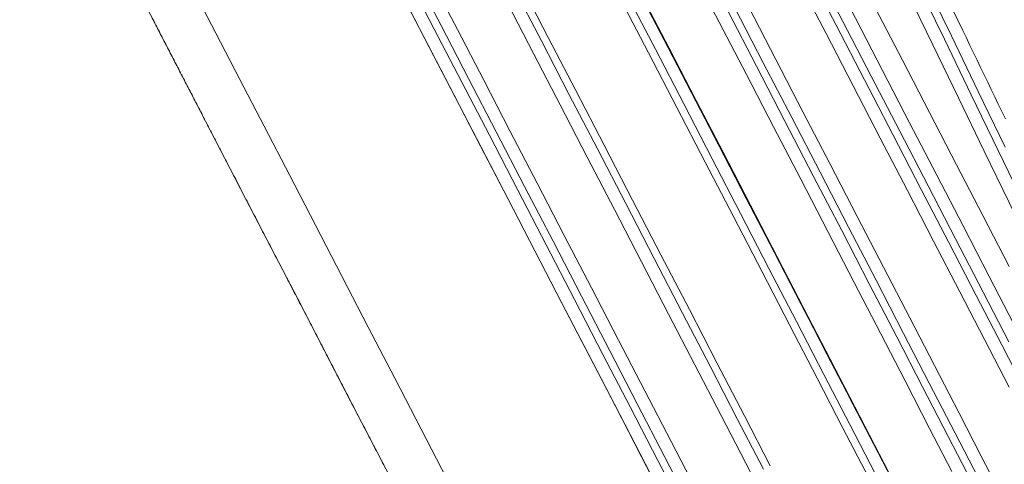
# Model space of a CAD drawing. Units: millimetres. Extents: x 18 to 415, y 10 to 292.
# Drawn here: x 334 to 338, y 255 to 257 of the extents above; entities that cross this region are included whole.
import ezdxf

# ---------------------------------------------------------------- set-up
doc = ezdxf.new("R2010")
doc.units = ezdxf.units.MM
doc.header["$LTSCALE"] = 4.826449
doc.layers.add('009', color=7, linetype='Continuous')
doc.layers.add('010', color=7, linetype='Continuous')

# ---------------------------------------------------------------- blocks, each defined once
blk = doc.blocks.new('G85-272')
at = {"layer": '009', "lineweight": 9}
for points in [[(337.889412, 255.858532), (337.78459, 256.075371), (337.676431, 256.299008), (337.568225, 256.522649), (337.45999, 256.746277), (337.351729, 256.969865), (337.246728, 257.186617), (337.141681, 257.403428), (337.043074, 257.606932), (336.944464, 257.810167), (336.855341, 257.993548), (336.766069, 258.177722), (336.688853, 258.337562), (336.611917, 258.494926), (336.549785, 258.620154), (336.486692, 258.75214), (336.439391, 258.855081), (336.394199, 258.94155), (336.367854, 258.983964), (336.337248, 259.057399), (336.325684, 259.090883), (336.317569, 259.096168), (336.317565, 259.096153), (336.317562, 259.096137)], [(337.812449, 256.088853), (337.704285, 256.312499), (337.596083, 256.536131), (337.487853, 256.759749), (337.379588, 256.983346), (337.274572, 257.200127), (337.16954, 257.41691), (337.070979, 257.620318), (336.972323, 257.823648), (336.88305, 258.007337), (336.793928, 258.191204), (336.717162, 258.350115), (336.639776, 258.508407), (336.576399, 258.636202), (336.514551, 258.765622), (336.470265, 258.862346), (336.422058, 258.955031), (336.390011, 259.009202), (336.365106, 259.07088), (336.358695, 259.09374), (336.345456, 259.109636)], [(337.904143, 255.0892), (337.80039, 255.289858), (337.69642, 255.490675), (337.585645, 255.704616), (337.474891, 255.918486), (337.360613, 256.139059), (337.246287, 256.359635), (337.131934, 256.580196), (337.017556, 256.800717)], [(337.827818, 255.304195), (337.723897, 255.504918), (337.613137, 255.718831), (337.502368, 255.932729), (337.388085, 256.153312), (337.273764, 256.373878), (337.159416, 256.59443), (337.045032, 256.81496), (336.934086, 257.028767), (336.823122, 257.242574), (336.718995, 257.443191), (336.614776, 257.643726), (336.520478, 257.824886), (336.426325, 258.006228), (336.345211, 258.162965), (336.263494, 258.319065), (336.196621, 258.445066), (336.131231, 258.572733), (336.084298, 258.6682), (336.033556, 258.759522), (336.000029, 258.81279), (335.973435, 258.873759), (335.966396, 258.896433), (335.952724, 258.911958)], [(337.828755, 255.608579), (337.722952, 255.812942), (337.617134, 256.017255), (337.507964, 256.227966), (337.398756, 256.438672), (337.289518, 256.649363), (337.180255, 256.860026), (337.074288, 257.064261), (336.96827, 257.268513), (336.868743, 257.460184), (336.769243, 257.651723), (336.67935, 257.824693), (336.589221, 257.998011), (336.511169, 258.147999), (336.433673, 258.296855), (336.371357, 258.416495), (336.307326, 258.539177), (336.258699, 258.632131), (336.214019, 258.717612), (336.189164, 258.765175), (336.156588, 258.826739), (336.143384, 258.851409), (336.136776, 258.863242)], [(337.704916, 254.755881), (337.611229, 254.937358), (337.507427, 255.138109), (337.403506, 255.338832), (337.292746, 255.552745), (337.181977, 255.766644), (337.067694, 255.987226), (336.953373, 256.207792), (336.839025, 256.428344), (336.724641, 256.648875)], [(337.677283, 254.741941), (337.583752, 254.923114), (337.479999, 255.123772), (337.376029, 255.324589), (337.265254, 255.53853), (337.1545, 255.7524), (337.040222, 255.972973), (336.925896, 256.193549), (336.811543, 256.414111), (336.697165, 256.634631)], [(336.839217, 254.7916), (336.735247, 254.992417), (336.624472, 255.206358), (336.513718, 255.420229), (336.39944, 255.640801), (336.285115, 255.861377), (336.170761, 256.081939), (336.056383, 256.302459), (335.945451, 256.516238), (335.834473, 256.730073)], [(336.518826, 254.625514), (336.414856, 254.826332), (336.304082, 255.040272), (336.193327, 255.254143), (336.079049, 255.474715), (335.964724, 255.695291), (335.85037, 255.915853), (335.735992, 256.136374), (335.62506, 256.350152), (335.514082, 256.563987), (335.409906, 256.764698)], [(336.546255, 254.639852), (336.442333, 254.840575), (336.331573, 255.054488), (336.220804, 255.268386), (336.106521, 255.488969), (335.9922, 255.709535), (335.877852, 255.930087), (335.763469, 256.150617), (335.652522, 256.364424), (335.541559, 256.578231), (335.437432, 256.778848), (335.333212, 256.979383), (335.238914, 257.160543), (335.144761, 257.341885), (335.063647, 257.498622), (334.98193, 257.654722), (334.915057, 257.780723), (334.849668, 257.908389), (334.802734, 258.003857), (334.751992, 258.095179), (334.718465, 258.148447), (334.691871, 258.209416), (334.684833, 258.23209), (334.671161, 258.247615)], [(337.290838, 254.771272), (337.187036, 254.972024), (337.083115, 255.172747), (336.972355, 255.386659), (336.861586, 255.600558), (336.747303, 255.821141), (336.632982, 256.041707), (336.518632, 256.262255), (336.404251, 256.482789), (336.29331, 256.696608), (336.18234, 256.910402), (336.078193, 257.110974), (335.973994, 257.311555), (335.916041, 257.423071), (335.858101, 257.534532)], [(336.866646, 254.805938), (336.762724, 255.006661), (336.651964, 255.220574), (336.541195, 255.434472), (336.426913, 255.655056), (336.312591, 255.875621), (336.198241, 256.096169), (336.08386, 256.316703), (335.972919, 256.530522), (335.861949, 256.744317), (335.757801, 256.944889), (335.653603, 257.145469), (335.586661, 257.27428), (335.519728, 257.403029)], [(337.263362, 254.757028), (337.159608, 254.957686), (337.055638, 255.158503), (336.944864, 255.372443), (336.834109, 255.586314), (336.719831, 255.80689), (336.605506, 256.027463), (336.491154, 256.248014), (336.376774, 256.468545), (336.265834, 256.682363), (336.154864, 256.896159), (336.050714, 257.096734), (335.946518, 257.297311), (335.924195, 257.34027), (335.901876, 257.383216)]]:
    blk.add_lwpolyline(points, dxfattribs=at)
at = {"layer": '010', "lineweight": 9}
for points in [[(337.642305, 256.55765), (337.642138, 256.557993), (337.641972, 256.558337), (337.538583, 256.771952), (337.43516, 256.985549), (337.334841, 257.192634), (337.234507, 257.399721), (337.140354, 257.594031), (337.046111, 257.788267), (336.960831, 257.963739), (336.875695, 258.139382), (336.802363, 258.291186), (336.728438, 258.442398), (336.667896, 258.564477), (336.608814, 258.688108), (336.566509, 258.780506), (336.520458, 258.869045), (336.489844, 258.920793), (336.466054, 258.979713), (336.459929, 259.00155), (336.447283, 259.016735)], [(337.521899, 256.50037), (337.418534, 256.713931), (337.315141, 256.92747), (337.214839, 257.134547), (337.114488, 257.341641), (337.020278, 257.535981), (336.926092, 257.730188), (336.840997, 257.905568), (336.755676, 258.081303), (336.681785, 258.233385), (336.608419, 258.384319), (336.549422, 258.50563), (336.488795, 258.630028), (336.442747, 258.724287), (336.400439, 258.810966), (336.376904, 258.859196), (336.346035, 258.921633), (336.333516, 258.946658), (336.327236, 258.958669)], [(337.848296, 255.375502), (337.749023, 255.567247), (337.643217, 255.771592), (337.537402, 255.975923), (337.428231, 256.186639), (337.319024, 256.39734), (337.20979, 256.608027), (337.100522, 256.818694), (336.994538, 257.022937), (336.888538, 257.227181), (336.789068, 257.418825), (336.689511, 257.610391), (336.59943, 257.783447), (336.509488, 257.956679), (336.432002, 258.106405), (336.353941, 258.255523), (336.290058, 258.375888), (336.227594, 258.497845), (336.182759, 258.589042), (336.134287, 258.67628), (336.10226, 258.727165), (336.076855, 258.785406), (336.070131, 258.807066), (336.057071, 258.821897)], [(337.829082, 255.122366), (337.729911, 255.314076), (337.630649, 255.505884), (337.524846, 255.710247), (337.419028, 255.91456), (337.309858, 256.12527), (337.20065, 256.335977), (337.091412, 256.546668), (336.982149, 256.757331)], [(337.80628, 254.670937), (337.716561, 254.844284), (337.627064, 255.017643), (337.527905, 255.209416), (337.428632, 255.401161), (337.322826, 255.605506), (337.217011, 255.809837), (337.10784, 256.020553), (336.998633, 256.231254), (336.889399, 256.441941), (336.780132, 256.652608)], [(337.598224, 254.783124), (337.508691, 254.95628), (337.40952, 255.14799), (337.310258, 255.339798), (337.204455, 255.544161), (337.098638, 255.748474), (336.989467, 255.959185), (336.880259, 256.169891), (336.771021, 256.380582), (336.661758, 256.591245), (336.555791, 256.79548)], [(336.566732, 254.711158), (336.467459, 254.902904), (336.361653, 255.107249), (336.255838, 255.31158), (336.146667, 255.522296), (336.03746, 255.732997), (335.928226, 255.943684), (335.818959, 256.15435), (335.712975, 256.358594), (335.606974, 256.562838), (335.507505, 256.754481), (335.407947, 256.946047), (335.317867, 257.119104), (335.227925, 257.292335), (335.150439, 257.442062), (335.072377, 257.59118), (335.008495, 257.711545), (334.94603, 257.833501), (334.901196, 257.924699), (334.852723, 258.011936), (334.820696, 258.062822), (334.795291, 258.121063), (334.788568, 258.142723), (334.775507, 258.157554)], [(336.448348, 254.649731), (336.349085, 254.84154), (336.243282, 255.045905), (336.137465, 255.250217), (336.028294, 255.460927), (335.919086, 255.671634), (335.809848, 255.882326), (335.700585, 256.092987), (335.59462, 256.297219), (335.488601, 256.501475), (335.389067, 256.693157)], [(336.441845, 254.662166), (336.343792, 254.851638), (336.239279, 255.05351), (336.134752, 255.25533), (336.026912, 255.463473), (335.919037, 255.671608), (335.811134, 255.879724), (335.703201, 256.087823), (335.598515, 256.289587), (335.493801, 256.491329), (335.395524, 256.680595), (335.297201, 256.869865), (335.208286, 257.040943), (335.119374, 257.211931), (335.042632, 257.359435), (334.965723, 257.507131), (334.903176, 257.627125), (334.840917, 257.746497), (334.795283, 257.833926), (334.748749, 257.922756), (334.719659, 257.978045), (334.692017, 258.030552), (334.686525, 258.040957), (334.680178, 258.052752)], [(334.022271, 257.731782), (334.028258, 257.719999), (334.040735, 257.695721), (334.07187, 257.635319), (334.095918, 257.588816), (334.139139, 257.505231), (334.186141, 257.414314), (334.248173, 257.294397), (334.308665, 257.177519), (334.383929, 257.032117), (334.459766, 256.885625), (334.547397, 256.716379), (334.634853, 256.5475), (334.731696, 256.360514), (334.828606, 256.17342), (334.931877, 255.974066), (335.035138, 255.774749), (335.141649, 255.56918), (335.248174, 255.363602), (335.354707, 255.158029), (335.461241, 254.952471), (335.56454, 254.753174)], [(333.844697, 257.639763), (333.850684, 257.627981), (333.863161, 257.603702), (333.894295, 257.5433), (333.918343, 257.496797), (333.961565, 257.413212), (334.008567, 257.322296), (334.070599, 257.202379), (334.131091, 257.0855), (334.206355, 256.940098), (334.282192, 256.793606), (334.369823, 256.62436), (334.457278, 256.455482), (334.554122, 256.268496), (334.651032, 256.081401), (334.754302, 255.882047), (334.857564, 255.682731), (334.964075, 255.477161), (335.0706, 255.271584), (335.177132, 255.06601), (335.283667, 254.860453), (335.386966, 254.661156)], [(335.91002, 257.54262), (335.966761, 257.433045), (336.02353, 257.323424), (336.124042, 257.129354), (336.224549, 256.935315), (336.331681, 256.728507), (336.438826, 256.521695), (336.549335, 256.308409), (336.659851, 256.09513), (336.770375, 255.881854), (336.880907, 255.668581), (336.98809, 255.461792), (337.095279, 255.25501), (337.188302, 255.075575), (337.281336, 254.896135)], [(337.769293, 253.955466), (337.767463, 253.959023), (337.765636, 253.962572), (337.703096, 254.083986), (337.640442, 254.20549), (337.563176, 254.355204), (337.485889, 254.504851), (337.396304, 254.678207), (337.306673, 254.851557), (337.207473, 255.043327), (337.108241, 255.235075), (337.002447, 255.439421), (336.89662, 255.643751), (336.787446, 255.854468), (336.678242, 256.065168), (336.569007, 256.275852), (336.459741, 256.486522), (336.353763, 256.690777), (336.247756, 256.895009), (336.148265, 257.086612), (336.048729, 257.278219), (335.979874, 257.410709), (335.911024, 257.54314)], [(335.912479, 257.537849), (335.965748, 257.434979), (336.019044, 257.332066), (336.120263, 257.136629), (336.221477, 256.941225), (336.329364, 256.732961), (336.437263, 256.524693), (336.548549, 256.309908), (336.659843, 256.095126), (336.771149, 255.880342), (336.882456, 255.665575), (336.990379, 255.457356), (337.098337, 255.249093), (337.19967, 255.053627), (337.300926, 254.858333), (337.392352, 254.682018)], [(336.867909, 254.624108), (336.768738, 254.815818), (336.669476, 255.007626), (336.563674, 255.21199), (336.457856, 255.416302), (336.348684, 255.627014), (336.239477, 255.83772), (336.130242, 256.048405), (336.020976, 256.259073), (335.914998, 256.463328), (335.808992, 256.667561), (335.7095, 256.859164), (335.609964, 257.05077), (335.539446, 257.186461), (335.46893, 257.322093)], [(335.023327, 255.362811), (335.019033, 255.371098), (335.01474, 255.379382), (335.01045, 255.387663), (335.00616, 255.39594), (335.001873, 255.404214), (334.997587, 255.412485), (334.993304, 255.420752), (334.989022, 255.429015), (334.984742, 255.437274), (334.980465, 255.445529), (334.97619, 255.45378), (334.971917, 255.462027), (334.967646, 255.470269), (334.963376, 255.478509), (334.959107, 255.486749), (334.954837, 255.494989), (334.950568, 255.503228), (334.9463, 255.511466), (334.942032, 255.519703), (334.937765, 255.527939), (334.933498, 255.536174), (334.929232, 255.544407), (334.924967, 255.552639), (334.920703, 255.560869), (334.916439, 255.569097), (334.912177, 255.577323), (334.907916, 255.585547), (334.903657, 255.593768), (334.899398, 255.601987), (334.895141, 255.610204), (334.890885, 255.618417), (334.886631, 255.626628), (334.882379, 255.634836), (334.878128, 255.64304), (334.873879, 255.651241), (334.869632, 255.659439), (334.865386, 255.667633), (334.861143, 255.675823), (334.856902, 255.684009), (334.852663, 255.692191), (334.848426, 255.700369), (334.844191, 255.708542), (334.839959, 255.716711), (334.835729, 255.724875), (334.831502, 255.733035), (334.827277, 255.741189), (334.823055, 255.749338), (334.818836, 255.757482), (334.814619, 255.765621), (334.810406, 255.773754), (334.806195, 255.781881), (334.801988, 255.790002), (334.797783, 255.798117), (334.793582, 255.806227), (334.789385, 255.814329), (334.78519, 255.822426), (334.780999, 255.830516), (334.776812, 255.838599), (334.772628, 255.846675), (334.768447, 255.854744), (334.764271, 255.862805), (334.760098, 255.87086), (334.755929, 255.878907), (334.751765, 255.886946), (334.747604, 255.894978), (334.743447, 255.903001), (334.739295, 255.911017), (334.735147, 255.919024), (334.731003, 255.927023), (334.726864, 255.935013), (334.722729, 255.942995), (334.718599, 255.950968), (334.714473, 255.958931), (334.710352, 255.966886), (334.706236, 255.974832), (334.702125, 255.982768), (334.698019, 255.990694), (334.693918, 255.998611), (334.689822, 256.006518), (334.685732, 256.014414), (334.681646, 256.022301), (334.677566, 256.030178), (334.673491, 256.038043), (334.669422, 256.045899), (334.665359, 256.053743), (334.661301, 256.061577), (334.657249, 256.0694), (334.653202, 256.077211), (334.649162, 256.085011), (334.645127, 256.0928), (334.641099, 256.100577), (334.637077, 256.108342), (334.63306, 256.116095), (334.629051, 256.123836), (334.625047, 256.131565), (334.62105, 256.139282), (334.61706, 256.146986), (334.613076, 256.154677), (334.609098, 256.162355), (334.605128, 256.170021), (334.601164, 256.177673), (334.597207, 256.185313), (334.593257, 256.192938), (334.589314, 256.200551), (334.585376, 256.208155), (334.581442, 256.215748), (334.577514, 256.223332), (334.573591, 256.230906), (334.569674, 256.238469), (334.565761, 256.246023), (334.561854, 256.253566), (334.557953, 256.261099), (334.554057, 256.268621), (334.550166, 256.276132), (334.546282, 256.283633), (334.542402, 256.291122), (334.538529, 256.2986), (334.534662, 256.306068), (334.5308, 256.313523), (334.526944, 256.320968), (334.523095, 256.3284), (334.519251, 256.335821), (334.515414, 256.34323), (334.511583, 256.350627), (334.507758, 256.358012), (334.50394, 256.365384), (334.500128, 256.372744), (334.496323, 256.380092), (334.492524, 256.387427), (334.488732, 256.394749), (334.484946, 256.402058), (334.481168, 256.409354), (334.477396, 256.416637), (334.473631, 256.423907), (334.469873, 256.431163), (334.466122, 256.438406), (334.462378, 256.445635), (334.458641, 256.45285), (334.454912, 256.460051), (334.45119, 256.467238), (334.447475, 256.474411), (334.443768, 256.48157), (334.440068, 256.488714), (334.436376, 256.495843), (334.432692, 256.502958), (334.429015, 256.510058), (334.425346, 256.517143), (334.421685, 256.524213), (334.418031, 256.531267), (334.414386, 256.538307), (334.410749, 256.54533), (334.40712, 256.552338), (334.403499, 256.559331), (334.399886, 256.566307), (334.396282, 256.573267), (334.392686, 256.580212), (334.389098, 256.58714), (334.385519, 256.594051), (334.381949, 256.600946), (334.378387, 256.607824)], [(337.642305, 256.55765), (337.656623, 256.528041), (337.670941, 256.498432), (337.685257, 256.468824), (337.699569, 256.439222), (337.713876, 256.409629), (337.728177, 256.380047), (337.74247, 256.350481), (337.756753, 256.320932), (337.771025, 256.291406), (337.785283, 256.261904), (337.799528, 256.23243), (337.813756, 256.202987)], [(338.708489, 254.037888), (338.702967, 254.050265), (338.691111, 254.075611), (338.661302, 254.138561), (338.638085, 254.186945), (338.596364, 254.273909), (338.551021, 254.368508), (338.491088, 254.493242), (338.432565, 254.614783), (338.359727, 254.765973), (338.286316, 254.918286), (338.201449, 255.094241), (338.116718, 255.269798), (338.022866, 255.464166), (337.928925, 255.658635), (337.828791, 255.865835), (337.728641, 256.072985), (337.625314, 256.286626), (337.521953, 256.500258), (337.521926, 256.500314), (337.521899, 256.50037)], [(335.310365, 254.80894), (335.306149, 254.817076), (335.301928, 254.825219), (335.297704, 254.833368), (335.293476, 254.841525), (335.289245, 254.849689), (335.285011, 254.857859), (335.280773, 254.866036), (335.276531, 254.874219), (335.272287, 254.882409), (335.268039, 254.890604), (335.263789, 254.898805), (335.259535, 254.907012), (335.255279, 254.915225), (335.251019, 254.923443), (335.246757, 254.931667), (335.242493, 254.939895), (335.238226, 254.948129), (335.233956, 254.956367), (335.229684, 254.96461), (335.225409, 254.972858), (335.221133, 254.98111), (335.216854, 254.989366), (335.212573, 254.997626), (335.20829, 255.00589), (335.204005, 255.014158), (335.199718, 255.02243), (335.195429, 255.030705), (335.191139, 255.038983), (335.186847, 255.047265), (335.182554, 255.055549), (335.178259, 255.063837), (335.173962, 255.072127), (335.169665, 255.08042), (335.165366, 255.088715), (335.161066, 255.097012), (335.156765, 255.105312), (335.152463, 255.113613), (335.14816, 255.121916), (335.143856, 255.130221), (335.139551, 255.138528), (335.135246, 255.146835), (335.13094, 255.155144), (335.126634, 255.163454), (335.122327, 255.171765), (335.11802, 255.180077), (335.113712, 255.188389), (335.109404, 255.196702), (335.105096, 255.205014), (335.100789, 255.213328), (335.096481, 255.221641), (335.092173, 255.229953), (335.087865, 255.238266), (335.083558, 255.246578), (335.079251, 255.254889), (335.074944, 255.2632), (335.070638, 255.27151), (335.066333, 255.279818), (335.062028, 255.288126), (335.057724, 255.296432), (335.053421, 255.304736), (335.049118, 255.313039), (335.044817, 255.32134), (335.040516, 255.329639), (335.036217, 255.337936), (335.031919, 255.34623), (335.027622, 255.354522), (335.023327, 255.362811)]]:
    blk.add_lwpolyline(points, dxfattribs=at)

msp = doc.modelspace()

# ---------------------------------------------------------------- block references
at = {"layer": '010', "color": 0, "linetype": 'ByBlock', "lineweight": -2}
msp.add_blockref('G85-272', (0, 0), dxfattribs=at)

doc.saveas('drawing.dxf')
